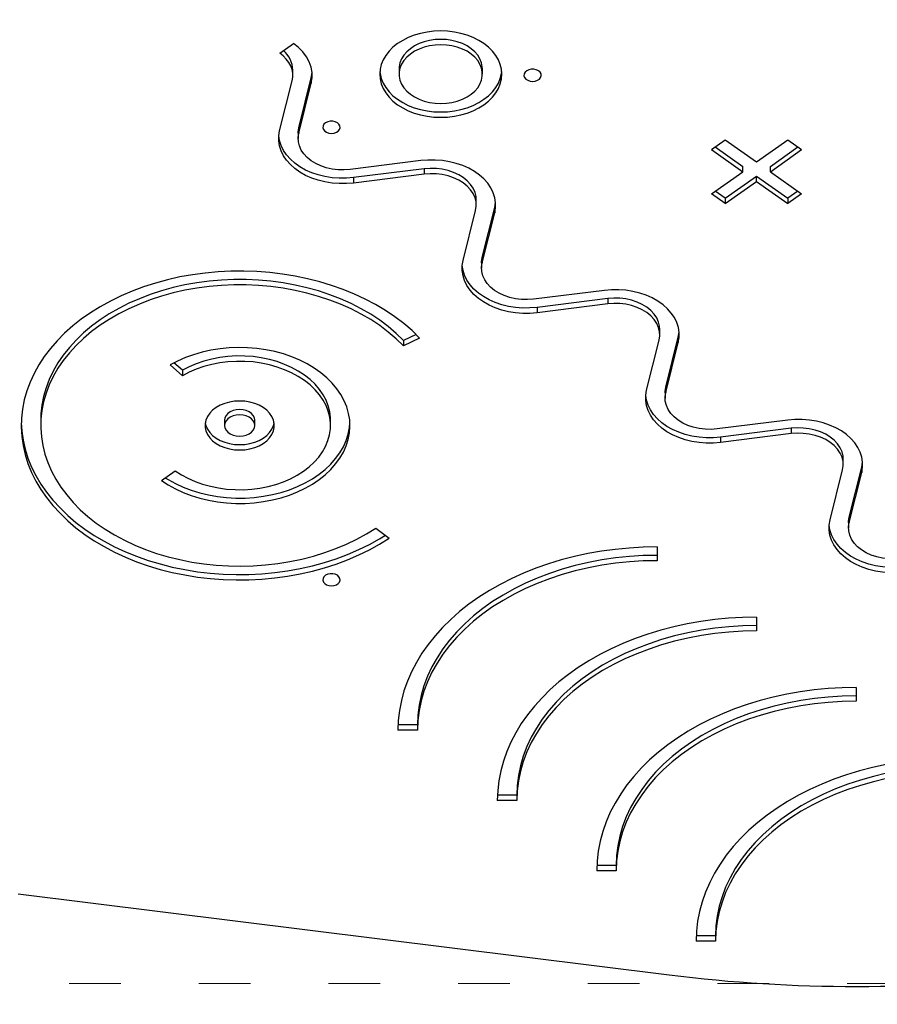
# Model space of a CAD drawing. Units: millimetres. Extents: x -5503 to 5502, y -7675 to 7677.
# Drawn here: x -796 to -400, y -24 to 432 of the extents above; entities that cross this region are included whole.
import ezdxf

# ---------------------------------------------------------------- set-up
doc = ezdxf.new("R2010")
doc.units = ezdxf.units.MM
doc.header["$PDSIZE"] = -1
doc.linetypes.add('ACAD_ISO03W100', pattern=[30, 12, -18])
doc.layers.get('Defpoints').update_dxf_attribs({"lineweight": 5})
doc.layers.add('InterSystem - drawing', color=7, linetype='Continuous', lineweight=5)
doc.layers.add('InterSystem-description', color=7, linetype='Continuous', lineweight=5)
doc.styles.add('arial', font='arial.ttf')
doc.dimstyles.new('IS_1-50(mm)', dxfattribs={"dimtxt": 100, "dimasz": 100, "dimexe": 10, "dimexo": 50, "dimgap": 10, "dimtad": 1, "dimdec": 0, "dimrnd": 0.5, "dimzin": 0, "dimtxsty": 'arial', "dimcen": 50, "dimclrd": 256, "dimclre": 256, "dimclrt": 256, "dimadec": 1, "dimazin": 0, "dimtfac": 1, "dimtdec": 0, "dimtmove": 0, "dimatfit": 3, "dimfxl": 0, "dimtolj": 1, "dimtzin": 0, "dimlwd": -1, "dimlwe": -1, "dimarcsym": 0})

# ---------------------------------------------------------------- blocks, each defined once
blk = doc.blocks.new('*D2')
at = {"layer": 'Defpoints', "color": 0}
for p in [(-2740.64, 146.54), (2989.36, 146.54), (2989.36, -2266.26)]:
    blk.add_point(p, dxfattribs=at)
at = {"layer": 'InterSystem-description'}
for p, q in [((-2740.64, 96.54), (-2740.64, -2276.26)), ((2989.36, 96.54), (2989.36, -2276.26)), ((-2640.64, -2266.26), (2889.36, -2266.26))]:
    blk.add_line(p, q, dxfattribs=at)
for points in [[(-2640.64, -2249.59), (-2640.64, -2282.92), (-2740.64, -2266.26)], [(2889.36, -2282.92), (2889.36, -2249.59), (2989.36, -2266.26)]]:
    blk.add_solid(points, dxfattribs=at)
at = {"layer": 'InterSystem-description', "insert": (124.36, -2205.17), "char_height": 100, "attachment_point": 5, "style": 'arial'}
blk.add_mtext('\\A1;5730', dxfattribs=at)
blk = doc.blocks.new('*D3')
at = {"layer": 'Defpoints', "color": 0}
for p in [(-1239.59, -14.25), (990.41, -14.25), (990.41, -328.27)]:
    blk.add_point(p, dxfattribs=at)
at = {"layer": 'InterSystem-description'}
for p, q in [((-1239.59, -64.25), (-1239.59, -338.27)), ((990.41, -64.25), (990.41, -338.27)), ((-1139.59, -328.27), (890.41, -328.27))]:
    blk.add_line(p, q, dxfattribs=at)
for points in [[(-1139.59, -311.6), (-1139.59, -344.93), (-1239.59, -328.27)], [(890.41, -344.93), (890.41, -311.6), (990.41, -328.27)]]:
    blk.add_solid(points, dxfattribs=at)
at = {"layer": 'InterSystem-description', "insert": (-124.59, -267.17), "char_height": 100, "attachment_point": 5, "style": 'arial'}
blk.add_mtext('\\A1;2230', dxfattribs=at)

msp = doc.modelspace()

# ---------------------------------------------------------------- linework, layer by layer
at = {"layer": 'InterSystem - drawing', "color": 7, "linetype": 'Continuous', "lineweight": 25}
for p, q in [((-676.1, 416.35), (-669.73, 420.85)), ((-670.09, 406.09), (-670.09, 408.57)), ((-661.53, 404.94), (-661.14, 407.33)), ((-620.87, 409.11), (-620.87, 406.63)), ((-582.35, 406.63), (-582.35, 409.11)), ((-676.17, 380.44), (-670.4, 403.57)), ((-667.3, 381.81), (-661.53, 404.94)), ((-667.3, 379.33), (-661.53, 402.47)), ((-661.53, 404.94), (-661.53, 402.47)), ((-667.61, 379.29), (-667.61, 376.81)), ((-667.3, 381.81), (-667.3, 379.33)), ((-476.31, 371.73), (-469.94, 376.23)), ((-469.94, 376.23), (-455.45, 365.99)), ((-455.45, 365.99), (-440.97, 376.23)), ((-440.97, 376.23), (-434.6, 371.73)), ((-476.31, 371.73), (-461.82, 361.49)), ((-474.56, 372.97), (-461.82, 363.96)), ((-449.08, 363.96), (-436.35, 372.97)), ((-449.08, 361.49), (-434.6, 371.73)), ((-610.82, 366.61), (-643.54, 362.53)), ((-609.26, 362.81), (-641.97, 358.73)), ((-609.26, 360.33), (-641.97, 356.25)), ((-609.26, 362.81), (-609.26, 360.33)), ((-476.31, 351.25), (-461.82, 361.49)), ((-461.82, 361.49), (-461.82, 363.96)), ((-449.08, 361.49), (-449.08, 363.96)), ((-449.08, 361.49), (-434.6, 351.25)), ((-641.97, 358.73), (-641.97, 356.25)), ((-469.94, 349.22), (-455.45, 359.46)), ((-469.94, 346.74), (-455.45, 356.98)), ((-455.45, 359.46), (-440.97, 349.22)), ((-455.45, 356.98), (-455.45, 359.46)), ((-455.45, 356.98), (-440.97, 346.74)), ((-469.94, 346.74), (-476.31, 351.25)), ((-469.94, 349.22), (-474.56, 352.48)), ((-436.35, 352.48), (-440.97, 349.22)), ((-434.6, 351.25), (-440.97, 346.74)), ((-585.18, 346.05), (-585.18, 348.52)), ((-469.94, 349.22), (-469.94, 346.74)), ((-440.97, 349.22), (-440.97, 346.74)), ((-591.26, 320.39), (-585.49, 343.53)), ((-582.39, 321.76), (-576.62, 344.9)), ((-582.39, 319.29), (-576.62, 342.42)), ((-576.62, 344.9), (-576.62, 342.42)), ((-582.7, 319.25), (-582.7, 316.77)), ((-582.39, 321.76), (-582.39, 319.29)), ((-525.91, 306.56), (-558.62, 302.48)), ((-524.34, 302.77), (-557.06, 298.69)), ((-524.34, 302.77), (-524.34, 300.29)), ((-524.34, 300.29), (-557.06, 296.21)), ((-557.06, 298.69), (-557.06, 296.21)), ((-500.27, 286.01), (-500.27, 288.48)), ((-613.04, 286.18), (-618.79, 283.38)), ((-611.37, 284.51), (-618.79, 280.9)), ((-618.79, 283.38), (-618.79, 280.9)), ((-506.35, 260.35), (-500.58, 283.49)), ((-497.48, 261.72), (-491.71, 284.86)), ((-491.71, 284.86), (-491.71, 282.38)), ((-497.48, 259.25), (-491.71, 282.38)), ((-721.17, 267.08), (-726.85, 272.03)), ((-721.17, 269.56), (-725.1, 272.99)), ((-721.17, 269.56), (-721.17, 267.08)), ((-497.48, 261.72), (-497.48, 259.25)), ((-497.79, 259.2), (-497.79, 256.73)), ((-786.72, 246.5), (-786.72, 244.02)), ((-701.66, 246.5), (-701.66, 244.02)), ((-687.65, 244.02), (-687.65, 246.5)), ((-652.63, 244.02), (-652.63, 246.5)), ((-440.99, 246.52), (-473.71, 242.44)), ((-439.43, 242.73), (-472.15, 238.65)), ((-439.43, 242.73), (-439.43, 240.25)), ((-439.43, 240.25), (-472.15, 236.17)), ((-472.15, 238.65), (-472.15, 236.17)), ((-415.35, 225.96), (-415.35, 228.44)), ((-421.43, 200.31), (-415.67, 223.44)), ((-412.56, 201.68), (-406.8, 224.82)), ((-406.8, 224.82), (-406.8, 222.34)), ((-730.9, 218.62), (-724.51, 223.1)), ((-412.56, 199.2), (-406.8, 222.34)), ((-412.56, 201.68), (-412.56, 199.2)), ((-631.61, 196.59), (-625.44, 191.94)), ((-412.88, 199.16), (-412.88, 196.68)), ((-501.42, 187.82), (-501.42, 181.45)), ((-501.42, 187.82), (-501.42, 183.93)), ((-501.42, 183.93), (-501.42, 181.45)), ((-455.42, 155.3), (-455.42, 148.93)), ((-455.42, 155.3), (-455.42, 151.41)), ((-455.42, 151.41), (-455.42, 148.93)), ((-409.43, 122.77), (-409.43, 116.41)), ((-409.43, 122.77), (-409.43, 118.88)), ((-409.43, 118.88), (-409.43, 116.41)), ((-612.42, 105.44), (-621.37, 105.44)), ((-612.42, 105.44), (-612.42, 102.96)), ((-612.42, 102.96), (-621.42, 102.96)), ((-566.42, 72.91), (-575.38, 72.91)), ((-566.42, 72.91), (-566.42, 70.44)), ((-566.42, 70.44), (-575.43, 70.44)), ((-520.43, 37.92), (-529.44, 37.92)), ((-520.43, 40.39), (-529.38, 40.39)), ((-520.43, 40.39), (-520.43, 37.92)), ((-797.19, 27.34), (-495.89, -10.23)), ((-474.44, 5.39), (-483.44, 5.39)), ((-474.44, 7.87), (-483.39, 7.87)), ((-474.44, 7.87), (-474.44, 5.39))]:
    msp.add_line(p, q, dxfattribs=at)
at = {"layer": 'InterSystem - drawing', "linetype": 'ACAD_ISO03W100', "ltscale": 2}
msp.add_lwpolyline([(-1239.59, 905.75), (990.41, 905.75), (990.41, -14.25), (-1239.59, -14.25)], close=True, dxfattribs=at)
at = {"layer": 'InterSystem - drawing', "color": 7, "linetype": 'Continuous', "lineweight": 25, "flags": 128}
for points in [[(-601.61, 426.62), (-604.77, 426.49), (-607.9, 426.12), (-610.94, 425.5), (-613.87, 424.64), (-616.65, 423.56), (-619.23, 422.26), (-621.6, 420.77), (-623.71, 419.09), (-625.54, 417.27), (-627.08, 415.31), (-628.29, 413.23), (-629.17, 411.08), (-629.7, 408.87), (-629.87, 406.63), (-629.7, 404.4), (-629.17, 402.19), (-628.29, 400.03), (-627.08, 397.96), (-625.54, 396), (-623.71, 394.17), (-621.6, 392.5), (-619.23, 391.01), (-616.65, 389.71), (-613.87, 388.63), (-610.94, 387.77), (-607.9, 387.15), (-604.77, 386.77), (-601.61, 386.65), (-598.45, 386.77), (-595.32, 387.15), (-592.27, 387.77), (-589.35, 388.63), (-586.57, 389.71), (-583.99, 391.01), (-581.62, 392.5), (-579.51, 394.17), (-577.68, 396), (-576.14, 397.96), (-574.93, 400.03), (-574.05, 402.19), (-573.52, 404.4), (-573.35, 406.63), (-573.52, 408.87), (-574.05, 411.08), (-574.93, 413.23), (-576.14, 415.31), (-577.68, 417.27), (-579.51, 419.09), (-581.62, 420.77), (-583.99, 422.26), (-586.57, 423.56), (-589.35, 424.64), (-592.27, 425.5), (-595.32, 426.12), (-598.45, 426.49), (-601.61, 426.62)], [(-661.53, 402.47), (-661.13, 404.95), (-661.15, 407.46), (-661.59, 409.94), (-662.45, 412.37), (-663.72, 414.7), (-665.37, 416.92), (-667.38, 418.98), (-669.73, 420.85)], [(-601.61, 422.73), (-604.23, 422.6), (-606.81, 422.22), (-609.28, 421.6), (-611.62, 420.75), (-613.76, 419.67), (-615.68, 418.41), (-617.34, 416.96), (-618.71, 415.38), (-619.76, 413.67), (-620.47, 411.88), (-620.82, 410.04), (-620.87, 409.11)], [(-601.61, 420.25), (-604.23, 420.12), (-606.81, 419.75), (-609.28, 419.12), (-611.62, 418.27), (-613.76, 417.2), (-615.68, 415.93), (-617.34, 414.49), (-618.71, 412.9), (-619.76, 411.19), (-620.47, 409.4), (-620.82, 407.56), (-620.82, 405.7), (-620.47, 403.86), (-619.76, 402.07), (-618.71, 400.37), (-617.34, 398.78), (-615.68, 397.34), (-613.76, 396.07), (-611.62, 395), (-609.28, 394.14), (-606.81, 393.52), (-604.23, 393.14), (-601.61, 393.02), (-598.99, 393.14), (-596.41, 393.52), (-593.94, 394.14), (-591.6, 395), (-589.46, 396.07), (-587.54, 397.34), (-585.88, 398.78), (-584.51, 400.37), (-583.46, 402.07), (-582.75, 403.86), (-582.4, 405.7), (-582.4, 407.56), (-582.75, 409.4), (-583.46, 411.19), (-584.51, 412.9), (-585.88, 414.49), (-587.54, 415.93), (-589.46, 417.2), (-591.6, 418.27), (-593.94, 419.12), (-596.41, 419.75), (-598.99, 420.12), (-601.61, 420.25)], [(-582.35, 409.11), (-582.4, 410.04), (-582.75, 411.88), (-583.46, 413.67), (-584.51, 415.38), (-585.88, 416.96), (-587.54, 418.41), (-589.46, 419.67), (-591.6, 420.75), (-593.94, 421.6), (-596.41, 422.22), (-598.99, 422.6), (-601.61, 422.73)], [(-670.4, 403.57), (-670.12, 405.3), (-670.13, 407.04), (-670.44, 408.76), (-671.04, 410.45), (-671.92, 412.08), (-673.07, 413.62), (-674.47, 415.05), (-676.1, 416.35)], [(-629.82, 407.87), (-629.7, 406.87), (-629.17, 404.66), (-628.29, 402.51), (-627.08, 400.44), (-625.54, 398.48), (-623.71, 396.65), (-621.6, 394.98), (-619.23, 393.48), (-616.65, 392.19), (-613.87, 391.1), (-610.94, 390.25), (-607.9, 389.63), (-604.77, 389.25), (-601.61, 389.12), (-598.45, 389.25), (-595.32, 389.63), (-592.27, 390.25), (-589.35, 391.1), (-586.57, 392.19), (-583.99, 393.48), (-581.62, 394.98), (-579.51, 396.65), (-577.68, 398.48), (-576.14, 400.44), (-574.93, 402.51), (-574.05, 404.66), (-573.52, 406.87), (-573.4, 407.87)], [(-559.11, 403.29), (-557.93, 403.42), (-556.86, 403.79), (-555.98, 404.36), (-555.39, 405.09), (-555.12, 405.91), (-555.21, 406.75), (-555.65, 407.54), (-556.39, 408.2), (-557.38, 408.67), (-558.52, 408.92), (-559.71, 408.92), (-560.85, 408.67), (-561.84, 408.2), (-562.58, 407.54), (-563.02, 406.75), (-563.11, 405.91), (-562.84, 405.09), (-562.24, 404.36), (-561.37, 403.79), (-560.29, 403.42), (-559.11, 403.29)], [(-652.17, 379.24), (-651, 379.36), (-649.92, 379.73), (-649.05, 380.3), (-648.45, 381.03), (-648.18, 381.86), (-648.27, 382.7), (-648.71, 383.48), (-649.45, 384.14), (-650.44, 384.62), (-651.58, 384.87), (-652.77, 384.87), (-653.91, 384.62), (-654.9, 384.14), (-655.64, 383.48), (-656.08, 382.7), (-656.17, 381.86), (-655.9, 381.03), (-655.3, 380.3), (-654.43, 379.73), (-653.35, 379.36), (-652.17, 379.24)], [(-641.97, 356.25), (-645.28, 355.98), (-648.61, 355.96), (-651.93, 356.22), (-655.18, 356.73), (-658.33, 357.51), (-661.33, 358.52), (-664.16, 359.77), (-666.76, 361.24), (-669.12, 362.91), (-671.19, 364.75), (-672.96, 366.75), (-674.4, 368.87), (-675.49, 371.1), (-676.22, 373.4), (-676.58, 375.74), (-676.56, 378.1), (-676.17, 380.44)], [(-667.61, 379.29), (-667.6, 379.83), (-667.3, 381.81)], [(-643.54, 362.53), (-646.33, 362.32), (-649.14, 362.38), (-651.91, 362.71), (-654.59, 363.31), (-657.13, 364.16), (-659.49, 365.25), (-661.61, 366.55), (-663.45, 368.05), (-664.99, 369.72), (-666.2, 371.51), (-667.04, 373.41), (-667.51, 375.37), (-667.6, 377.35), (-667.3, 379.33)], [(-641.97, 358.73), (-645.28, 358.45), (-648.61, 358.44), (-651.93, 358.69), (-655.18, 359.21), (-658.33, 359.98), (-661.33, 361), (-664.16, 362.25), (-666.76, 363.72), (-669.12, 365.38), (-671.19, 367.23), (-672.96, 369.22), (-674.4, 371.35), (-675.49, 373.58), (-676.22, 375.87), (-676.57, 378.05)], [(-576.62, 342.42), (-576.23, 344.76), (-576.21, 347.12), (-576.57, 349.46), (-577.3, 351.76), (-578.39, 353.99), (-579.83, 356.11), (-581.6, 358.11), (-583.67, 359.95), (-586.03, 361.62), (-588.64, 363.09), (-591.46, 364.34), (-594.47, 365.35), (-597.61, 366.13), (-600.87, 366.64), (-604.18, 366.89), (-607.51, 366.88), (-610.82, 366.61)], [(-585.18, 348.52), (-585.28, 349.97), (-585.75, 351.93), (-586.6, 353.82), (-587.8, 355.62), (-589.34, 357.28), (-591.19, 358.78), (-593.31, 360.09), (-595.66, 361.18), (-598.2, 362.03), (-600.88, 362.63), (-603.65, 362.96), (-606.46, 363.02), (-609.26, 362.81)], [(-585.49, 343.53), (-585.19, 345.51), (-585.28, 347.49), (-585.75, 349.45), (-586.6, 351.35), (-587.8, 353.14), (-589.34, 354.81), (-591.19, 356.31), (-593.31, 357.61), (-595.66, 358.7), (-598.2, 359.55), (-600.88, 360.15), (-603.65, 360.48), (-606.46, 360.54), (-609.26, 360.33)], [(-576.62, 344.9), (-576.23, 347.24), (-576.22, 347.29)], [(-557.06, 296.21), (-560.37, 295.93), (-563.7, 295.92), (-567.01, 296.18), (-570.27, 296.69), (-573.41, 297.46), (-576.42, 298.48), (-579.24, 299.73), (-581.85, 301.2), (-584.21, 302.87), (-586.28, 304.71), (-588.05, 306.71), (-589.49, 308.83), (-590.58, 311.06), (-591.31, 313.36), (-591.67, 315.7), (-591.65, 318.05), (-591.26, 320.39)], [(-582.7, 319.25), (-582.69, 319.79), (-582.39, 321.76)], [(-558.62, 302.48), (-561.42, 302.27), (-564.23, 302.34), (-567, 302.67), (-569.68, 303.27), (-572.22, 304.12), (-574.57, 305.21), (-576.69, 306.51), (-578.54, 308.01), (-580.08, 309.67), (-581.28, 311.47), (-582.13, 313.37), (-582.6, 315.32), (-582.69, 317.31), (-582.39, 319.29)], [(-611.37, 284.51), (-614.91, 287.93), (-618.74, 291.2), (-622.82, 294.3), (-627.17, 297.22), (-631.75, 299.96), (-636.55, 302.5), (-641.55, 304.83), (-646.74, 306.95), (-652.1, 308.85), (-657.61, 310.52), (-663.25, 311.95), (-669.01, 313.15), (-674.85, 314.1), (-680.76, 314.81), (-686.72, 315.27), (-692.7, 315.48), (-698.7, 315.43), (-704.68, 315.14), (-710.63, 314.59), (-716.51, 313.8), (-722.33, 312.76), (-728.04, 311.48), (-733.64, 309.96), (-739.1, 308.21), (-744.4, 306.23), (-749.53, 304.04), (-754.47, 301.63), (-759.19, 299.02), (-763.69, 296.22), (-767.95, 293.24), (-771.94, 290.08), (-775.67, 286.76), (-779.11, 283.28), (-782.25, 279.68), (-785.09, 275.94), (-787.6, 272.09), (-789.79, 268.15), (-791.65, 264.12), (-793.16, 260.01), (-794.33, 255.86), (-795.15, 251.66), (-795.61, 247.43), (-795.72, 243.19), (-795.47, 238.96), (-794.87, 234.74), (-793.92, 230.55), (-792.61, 226.42), (-790.96, 222.34), (-788.98, 218.34), (-786.66, 214.43), (-784.02, 210.63), (-781.06, 206.94), (-777.8, 203.38), (-774.24, 199.97), (-770.41, 196.71), (-766.31, 193.62), (-761.96, 190.7), (-757.37, 187.97), (-752.56, 185.44), (-747.55, 183.12), (-742.35, 181.01), (-736.98, 179.12), (-731.46, 177.46), (-725.82, 176.04), (-720.06, 174.85), (-714.22, 173.91), (-708.3, 173.21), (-702.34, 172.76), (-696.35, 172.56), (-690.36, 172.62), (-684.38, 172.92), (-678.44, 173.48), (-672.55, 174.28), (-666.74, 175.33), (-661.03, 176.62), (-655.44, 178.15), (-649.99, 179.91), (-644.69, 181.9), (-639.57, 184.1), (-634.64, 186.52), (-629.93, 189.13), (-625.44, 191.94)], [(-557.06, 298.69), (-560.37, 298.41), (-563.7, 298.4), (-567.01, 298.65), (-570.27, 299.17), (-573.41, 299.94), (-576.42, 300.96), (-579.24, 302.21), (-581.85, 303.68), (-584.21, 305.34), (-586.28, 307.19), (-588.05, 309.18), (-589.49, 311.31), (-590.58, 313.53), (-591.31, 315.83), (-591.66, 318.01)], [(-618.79, 283.38), (-622.19, 286.65), (-625.87, 289.77), (-629.82, 292.72), (-634.02, 295.48), (-638.45, 298.06), (-643.11, 300.44), (-647.96, 302.6), (-653, 304.55), (-658.2, 306.28), (-663.54, 307.77), (-669, 309.02), (-674.56, 310.03), (-680.2, 310.79), (-685.89, 311.3), (-691.62, 311.56), (-697.36, 311.57), (-703.09, 311.32), (-708.79, 310.83), (-714.43, 310.08), (-720, 309.08), (-725.46, 307.85), (-730.81, 306.37), (-736.02, 304.66), (-741.06, 302.72), (-745.93, 300.57), (-750.59, 298.2), (-755.04, 295.64), (-759.26, 292.88), (-763.22, 289.94), (-766.91, 286.84), (-770.33, 283.58), (-773.45, 280.17), (-776.27, 276.63), (-778.76, 272.98), (-780.93, 269.22), (-782.77, 265.37), (-784.26, 261.45), (-785.4, 257.47), (-786.19, 253.45), (-786.63, 249.41), (-786.72, 246.5)], [(-618.79, 280.9), (-622.19, 284.18), (-625.87, 287.29), (-629.82, 290.24), (-634.02, 293.01), (-638.45, 295.58), (-643.11, 297.96), (-647.96, 300.13), (-653, 302.08), (-658.2, 303.8), (-663.54, 305.29), (-669, 306.54), (-674.56, 307.55), (-680.2, 308.31), (-685.89, 308.83), (-691.62, 309.09), (-697.36, 309.09), (-703.09, 308.85), (-708.79, 308.35), (-714.43, 307.6), (-720, 306.61), (-725.46, 305.37), (-730.81, 303.89), (-736.02, 302.18), (-741.06, 300.25), (-745.93, 298.09), (-750.59, 295.73), (-755.04, 293.16), (-759.26, 290.4), (-763.22, 287.47), (-766.91, 284.36), (-770.33, 281.1), (-773.45, 277.69), (-776.27, 274.15), (-778.76, 270.5), (-780.93, 266.74), (-782.77, 262.89), (-784.26, 258.97), (-785.4, 255), (-786.19, 250.98), (-786.63, 246.93), (-786.71, 242.87), (-786.43, 238.82), (-785.79, 234.78), (-784.8, 230.78), (-783.46, 226.84), (-781.77, 222.96), (-779.74, 219.16), (-777.38, 215.46), (-774.71, 211.87), (-771.72, 208.4), (-768.43, 205.07), (-764.85, 201.9), (-761, 198.89), (-756.89, 196.05), (-752.55, 193.4), (-747.97, 190.95), (-743.19, 188.7), (-738.22, 186.67), (-733.08, 184.86), (-727.79, 183.28), (-722.37, 181.94), (-716.85, 180.84), (-711.24, 179.99), (-705.56, 179.38), (-699.84, 179.03), (-694.1, 178.92), (-688.37, 179.07), (-682.65, 179.48), (-676.99, 180.13), (-671.39, 181.04), (-665.88, 182.18), (-660.49, 183.57), (-655.23, 185.19), (-650.12, 187.05), (-645.18, 189.12), (-640.44, 191.41), (-635.91, 193.9), (-631.61, 196.59)], [(-491.71, 282.38), (-491.32, 284.72), (-491.3, 287.08), (-491.66, 289.42), (-492.39, 291.72), (-493.48, 293.94), (-494.92, 296.07), (-496.69, 298.07), (-498.76, 299.91), (-501.12, 301.58), (-503.72, 303.04), (-506.55, 304.29), (-509.55, 305.31), (-512.7, 306.08), (-515.95, 306.6), (-519.27, 306.85), (-522.6, 306.84), (-525.91, 306.56)], [(-500.27, 288.48), (-500.37, 289.93), (-500.84, 291.89), (-501.68, 293.78), (-502.89, 295.58), (-504.43, 297.24), (-506.27, 298.74), (-508.39, 300.05), (-510.75, 301.13), (-513.29, 301.99), (-515.97, 302.58), (-518.74, 302.92), (-521.55, 302.98), (-524.34, 302.77)], [(-500.58, 283.49), (-500.28, 285.46), (-500.37, 287.45), (-500.84, 289.41), (-501.68, 291.31), (-502.89, 293.1), (-504.43, 294.76), (-506.27, 296.26), (-508.39, 297.57), (-510.75, 298.66), (-513.29, 299.51), (-515.97, 300.11), (-518.74, 300.44), (-521.55, 300.5), (-524.34, 300.29)], [(-491.71, 284.86), (-491.32, 287.2), (-491.31, 287.24)], [(-730.9, 218.62), (-727.77, 216.56), (-724.4, 214.69), (-720.82, 213.03), (-717.05, 211.59), (-713.13, 210.38), (-709.08, 209.4), (-704.93, 208.67), (-700.7, 208.19), (-696.43, 207.96), (-692.15, 207.98), (-687.89, 208.25), (-683.68, 208.78), (-679.54, 209.55), (-675.51, 210.57), (-671.61, 211.82), (-667.88, 213.3), (-664.33, 215), (-661, 216.89), (-657.9, 218.98), (-655.06, 221.25), (-652.5, 223.68), (-650.24, 226.25), (-648.29, 228.94), (-646.67, 231.74), (-645.38, 234.63), (-644.44, 237.58), (-643.85, 240.58), (-643.62, 243.6), (-643.75, 246.62), (-644.24, 249.63), (-645.08, 252.6), (-646.27, 255.5), (-647.8, 258.33), (-649.66, 261.06), (-651.84, 263.66), (-654.32, 266.13), (-657.08, 268.44), (-660.11, 270.58), (-663.38, 272.54), (-666.86, 274.29), (-670.55, 275.83), (-674.4, 277.15), (-678.4, 278.23), (-682.51, 279.07), (-686.71, 279.67), (-690.96, 280.01), (-695.24, 280.11), (-699.51, 279.95), (-703.75, 279.53), (-707.93, 278.87), (-712.01, 277.96), (-715.97, 276.81), (-719.78, 275.43), (-723.41, 273.83), (-726.85, 272.03)], [(-724.51, 223.1), (-721.65, 221.24), (-718.57, 219.58), (-715.28, 218.13), (-711.82, 216.89), (-708.21, 215.89), (-704.49, 215.13), (-700.68, 214.61), (-696.82, 214.34), (-692.95, 214.33), (-689.09, 214.56), (-685.27, 215.05), (-681.54, 215.79), (-677.91, 216.76), (-674.43, 217.97), (-671.12, 219.4), (-668.01, 221.04), (-665.13, 222.87), (-662.5, 224.88), (-660.14, 227.06), (-658.08, 229.38), (-656.33, 231.83), (-654.9, 234.38), (-653.81, 237.01), (-653.07, 239.7), (-652.69, 242.43), (-652.66, 245.17), (-652.99, 247.9), (-653.67, 250.6), (-654.7, 253.24), (-656.07, 255.81), (-657.77, 258.27), (-659.79, 260.61), (-662.1, 262.81), (-664.68, 264.86), (-667.53, 266.72), (-670.6, 268.39), (-673.88, 269.85), (-677.33, 271.1), (-680.93, 272.11), (-684.65, 272.89), (-688.46, 273.42), (-692.31, 273.69), (-696.19, 273.72), (-700.06, 273.49), (-703.87, 273.02), (-707.61, 272.29), (-711.24, 271.33), (-714.73, 270.13), (-718.05, 268.71), (-721.17, 267.08)], [(-652.63, 246.5), (-652.66, 247.65), (-652.99, 250.38), (-653.67, 253.08), (-654.7, 255.72), (-656.07, 258.28), (-657.77, 260.75), (-659.79, 263.09), (-662.1, 265.29), (-664.68, 267.33), (-667.53, 269.2), (-670.6, 270.87), (-673.88, 272.33), (-677.33, 273.58), (-680.93, 274.59), (-684.65, 275.36), (-688.46, 275.89), (-692.31, 276.17), (-696.19, 276.2), (-700.06, 275.97), (-703.87, 275.49), (-707.61, 274.77), (-711.24, 273.81), (-714.73, 272.61), (-718.05, 271.19), (-721.17, 269.56)], [(-472.15, 236.17), (-475.46, 235.89), (-478.79, 235.88), (-482.1, 236.13), (-485.35, 236.65), (-488.5, 237.42), (-491.51, 238.44), (-494.33, 239.69), (-496.94, 241.16), (-499.29, 242.82), (-501.37, 244.67), (-503.14, 246.66), (-504.58, 248.79), (-505.67, 251.01), (-506.4, 253.31), (-506.76, 255.66), (-506.74, 258.01), (-506.35, 260.35)], [(-497.79, 259.2), (-497.77, 259.75), (-497.48, 261.72)], [(-694.66, 255.34), (-697.04, 255.22), (-699.38, 254.84), (-701.6, 254.22), (-703.68, 253.38), (-705.55, 252.32), (-707.17, 251.08), (-708.52, 249.68), (-709.56, 248.16), (-710.27, 246.54), (-710.62, 244.87), (-710.62, 243.18), (-710.27, 241.5), (-709.56, 239.89), (-708.52, 238.36), (-707.17, 236.96), (-705.55, 235.72), (-703.68, 234.67), (-701.6, 233.82), (-699.38, 233.2), (-697.04, 232.83), (-694.66, 232.7), (-692.27, 232.83), (-689.94, 233.2), (-687.71, 233.82), (-685.64, 234.67), (-683.77, 235.72), (-682.14, 236.96), (-680.79, 238.36), (-679.75, 239.89), (-679.05, 241.5), (-678.69, 243.18), (-678.69, 244.87), (-679.05, 246.54), (-679.75, 248.16), (-680.79, 249.68), (-682.14, 251.08), (-683.77, 252.32), (-685.64, 253.38), (-687.71, 254.22), (-689.94, 254.84), (-692.27, 255.22), (-694.66, 255.34)], [(-472.15, 238.65), (-475.46, 238.37), (-478.79, 238.36), (-482.1, 238.61), (-485.35, 239.13), (-488.5, 239.9), (-491.51, 240.92), (-494.33, 242.17), (-496.94, 243.63), (-499.29, 245.3), (-501.37, 247.14), (-503.14, 249.14), (-504.58, 251.26), (-505.67, 253.49), (-506.4, 255.79), (-506.74, 257.97)], [(-473.71, 242.44), (-476.51, 242.23), (-479.32, 242.29), (-482.09, 242.63), (-484.77, 243.22), (-487.31, 244.08), (-489.66, 245.16), (-491.78, 246.47), (-493.63, 247.97), (-495.17, 249.63), (-496.37, 251.43), (-497.22, 253.32), (-497.69, 255.28), (-497.77, 257.27), (-497.48, 259.25)], [(-694.66, 251.45), (-696.22, 251.33), (-697.7, 250.96), (-699.02, 250.37), (-700.13, 249.59), (-700.97, 248.65), (-701.49, 247.6), (-701.66, 246.5)], [(-687.65, 246.5), (-687.83, 247.6), (-688.35, 248.65), (-689.18, 249.59), (-690.29, 250.37), (-691.62, 250.96), (-693.1, 251.33), (-694.66, 251.45)], [(-694.66, 248.97), (-696.22, 248.85), (-697.7, 248.48), (-699.02, 247.89), (-700.13, 247.11), (-700.97, 246.17), (-701.49, 245.12), (-701.66, 244.02), (-701.49, 242.92), (-700.97, 241.87), (-700.13, 240.93), (-699.02, 240.15), (-697.7, 239.56), (-696.22, 239.19), (-694.66, 239.07), (-693.1, 239.19), (-691.62, 239.56), (-690.29, 240.15), (-689.18, 240.93), (-688.35, 241.87), (-687.83, 242.92), (-687.65, 244.02), (-687.83, 245.12), (-688.35, 246.17), (-689.18, 247.11), (-690.29, 247.89), (-691.62, 248.48), (-693.1, 248.85), (-694.66, 248.97)], [(-406.8, 222.34), (-406.4, 224.68), (-406.39, 227.03), (-406.74, 229.38), (-407.47, 231.68), (-408.57, 233.9), (-410, 236.03), (-411.77, 238.02), (-413.85, 239.87), (-416.21, 241.53), (-418.81, 243), (-421.64, 244.25), (-424.64, 245.27), (-427.79, 246.04), (-431.04, 246.56), (-434.35, 246.81), (-437.69, 246.8), (-440.99, 246.52)], [(-795.71, 245.26), (-795.47, 241.43), (-794.87, 237.22), (-793.92, 233.03), (-792.61, 228.89), (-790.96, 224.82), (-788.98, 220.82), (-786.66, 216.91), (-784.02, 213.1), (-781.06, 209.42), (-777.8, 205.86), (-774.24, 202.45), (-770.41, 199.19), (-766.31, 196.09), (-761.96, 193.18), (-757.37, 190.45), (-752.56, 187.92), (-747.55, 185.6), (-742.35, 183.49), (-736.98, 181.6), (-731.46, 179.94), (-725.82, 178.51), (-720.06, 177.33), (-714.22, 176.38), (-708.3, 175.69), (-702.34, 175.24), (-696.35, 175.04), (-690.36, 175.1), (-684.38, 175.4), (-678.44, 175.96), (-672.55, 176.76), (-666.74, 177.81), (-661.03, 179.1), (-655.44, 180.63), (-649.99, 182.39), (-644.69, 184.37), (-639.57, 186.58), (-634.64, 188.99), (-629.93, 191.61), (-627.21, 193.27)], [(-729.11, 219.87), (-727.77, 219.04), (-724.4, 217.17), (-720.82, 215.51), (-717.05, 214.07), (-713.13, 212.86), (-709.08, 211.88), (-704.93, 211.15), (-700.7, 210.66), (-696.43, 210.43), (-692.15, 210.45), (-687.89, 210.73), (-683.68, 211.26), (-679.54, 212.03), (-675.51, 213.05), (-671.61, 214.3), (-667.88, 215.78), (-664.33, 217.47), (-661, 219.37), (-657.9, 221.46), (-655.06, 223.73), (-652.5, 226.15), (-650.24, 228.72), (-648.29, 231.42), (-646.67, 234.22), (-645.38, 237.1), (-644.44, 240.05), (-643.85, 243.05), (-643.65, 245.26)], [(-710.57, 245.26), (-710.27, 243.98), (-709.56, 242.36), (-708.52, 240.84), (-707.17, 239.44), (-705.55, 238.2), (-703.68, 237.14), (-701.6, 236.3), (-699.38, 235.68), (-697.04, 235.3), (-694.66, 235.18), (-692.27, 235.3), (-689.94, 235.68), (-687.71, 236.3), (-685.64, 237.14), (-683.77, 238.2), (-682.14, 239.44), (-680.79, 240.84), (-679.75, 242.36), (-679.05, 243.98), (-678.74, 245.26)], [(-415.35, 228.44), (-415.46, 229.88), (-415.93, 231.84), (-416.77, 233.74), (-417.98, 235.54), (-419.52, 237.2), (-421.36, 238.7), (-423.48, 240), (-425.83, 241.09), (-428.37, 241.94), (-431.05, 242.54), (-433.83, 242.87), (-436.64, 242.94), (-439.43, 242.73)], [(-415.67, 223.44), (-415.37, 225.42), (-415.46, 227.41), (-415.93, 229.37), (-416.77, 231.26), (-417.98, 233.06), (-419.52, 234.72), (-421.36, 236.22), (-423.48, 237.53), (-425.83, 238.62), (-428.37, 239.47), (-431.05, 240.06), (-433.83, 240.4), (-436.64, 240.46), (-439.43, 240.25)], [(-406.8, 224.82), (-406.4, 227.16), (-406.4, 227.2)], [(-412.88, 199.16), (-412.86, 199.7), (-412.56, 201.68)], [(-387.24, 176.13), (-390.54, 175.85), (-393.88, 175.84), (-397.19, 176.09), (-400.44, 176.61), (-403.59, 177.38), (-406.59, 178.4), (-409.42, 179.65), (-412.03, 181.12), (-414.38, 182.78), (-416.46, 184.62), (-418.23, 186.62), (-419.66, 188.75), (-420.76, 190.97), (-421.49, 193.27), (-421.84, 195.61), (-421.83, 197.97), (-421.43, 200.31)], [(-387.24, 178.6), (-390.54, 178.33), (-393.88, 178.31), (-397.19, 178.57), (-400.44, 179.08), (-403.59, 179.86), (-406.59, 180.87), (-409.42, 182.12), (-412.03, 183.59), (-414.38, 185.26), (-416.46, 187.1), (-418.23, 189.1), (-419.66, 191.22), (-420.76, 193.45), (-421.49, 195.75), (-421.83, 197.92)], [(-388.8, 182.4), (-391.6, 182.19), (-394.4, 182.25), (-397.18, 182.58), (-399.86, 183.18), (-402.4, 184.03), (-404.75, 185.12), (-406.87, 186.43), (-408.71, 187.93), (-410.25, 189.59), (-411.46, 191.39), (-412.3, 193.28), (-412.77, 195.24), (-412.86, 197.23), (-412.56, 199.2)], [(-501.42, 187.82), (-507.91, 187.7), (-514.39, 187.32), (-520.83, 186.7), (-527.21, 185.84), (-533.52, 184.73), (-539.73, 183.38), (-545.83, 181.79), (-551.81, 179.98), (-557.63, 177.93), (-563.29, 175.67), (-568.76, 173.2), (-574.04, 170.52), (-579.11, 167.64), (-583.95, 164.57), (-588.54, 161.32), (-592.88, 157.9), (-596.95, 154.32), (-600.75, 150.58), (-604.25, 146.71), (-607.44, 142.71), (-610.33, 138.59), (-612.9, 134.37), (-615.14, 130.06), (-617.05, 125.66), (-618.62, 121.2), (-619.84, 116.69), (-620.72, 112.14), (-621.25, 107.56), (-621.42, 102.96)], [(-501.42, 183.93), (-507.87, 183.8), (-514.3, 183.4), (-520.69, 182.74), (-527.01, 181.81), (-533.25, 180.63), (-539.38, 179.19), (-545.38, 177.51), (-551.23, 175.58), (-556.92, 173.41), (-562.41, 171.02), (-567.7, 168.4), (-572.77, 165.56), (-577.59, 162.53), (-582.16, 159.3), (-586.45, 155.89), (-590.45, 152.31), (-594.16, 148.57), (-597.55, 144.68), (-600.61, 140.66), (-603.34, 136.53), (-605.72, 132.28), (-607.75, 127.95), (-609.43, 123.54), (-610.73, 119.07), (-611.67, 114.55), (-612.23, 110), (-612.42, 105.44)], [(-501.42, 181.45), (-507.87, 181.32), (-514.3, 180.92), (-520.69, 180.26), (-527.01, 179.34), (-533.25, 178.15), (-539.38, 176.72), (-545.38, 175.03), (-551.23, 173.1), (-556.92, 170.94), (-562.41, 168.54), (-567.7, 165.92), (-572.77, 163.09), (-577.59, 160.05), (-582.16, 156.82), (-586.45, 153.41), (-590.45, 149.83), (-594.16, 146.09), (-597.55, 142.21), (-600.61, 138.19), (-603.34, 134.05), (-605.72, 129.81), (-607.75, 125.47), (-609.43, 121.06), (-610.73, 116.59), (-611.67, 112.07), (-612.23, 107.52), (-612.42, 102.96)], [(-652.17, 169.79), (-651, 169.91), (-649.92, 170.28), (-649.05, 170.85), (-648.45, 171.58), (-648.18, 172.41), (-648.27, 173.25), (-648.71, 174.03), (-649.45, 174.69), (-650.44, 175.17), (-651.58, 175.42), (-652.77, 175.42), (-653.91, 175.17), (-654.9, 174.69), (-655.64, 174.03), (-656.08, 173.25), (-656.17, 172.41), (-655.9, 171.58), (-655.3, 170.85), (-654.43, 170.28), (-653.35, 169.91), (-652.17, 169.79)], [(-455.42, 155.3), (-461.92, 155.17), (-468.4, 154.8), (-474.84, 154.18), (-481.22, 153.31), (-487.53, 152.2), (-493.74, 150.85), (-499.84, 149.27), (-505.81, 147.45), (-511.63, 145.41), (-517.29, 143.15), (-522.77, 140.67), (-528.05, 137.99), (-533.11, 135.11), (-537.95, 132.05), (-542.55, 128.8), (-546.89, 125.37), (-550.96, 121.79), (-554.75, 118.06), (-558.25, 114.19), (-561.45, 110.19), (-564.34, 106.07), (-566.91, 101.85), (-569.15, 97.53), (-571.06, 93.14), (-572.62, 88.68), (-573.85, 84.17), (-574.73, 79.61), (-575.25, 75.03), (-575.43, 70.44)], [(-455.42, 151.41), (-461.88, 151.27), (-468.31, 150.87), (-474.7, 150.21), (-481.02, 149.29), (-487.26, 148.11), (-493.39, 146.67), (-499.39, 144.99), (-505.24, 143.06), (-510.92, 140.89), (-516.42, 138.49), (-521.71, 135.87), (-526.77, 133.04), (-531.6, 130.01), (-536.16, 126.78), (-540.45, 123.37), (-544.46, 119.79), (-548.16, 116.05), (-551.55, 112.16), (-554.62, 108.14), (-557.35, 104), (-559.73, 99.76), (-561.76, 95.43), (-563.43, 91.02), (-564.74, 86.54), (-565.67, 82.03), (-566.24, 77.48), (-566.42, 72.91)], [(-455.42, 148.93), (-461.88, 148.8), (-468.31, 148.4), (-474.7, 147.74), (-481.02, 146.81), (-487.26, 145.63), (-493.39, 144.2), (-499.39, 142.51), (-505.24, 140.58), (-510.92, 138.41), (-516.42, 136.02), (-521.71, 133.4), (-526.77, 130.57), (-531.6, 127.53), (-536.16, 124.3), (-540.45, 120.89), (-544.46, 117.31), (-548.16, 113.57), (-551.55, 109.68), (-554.62, 105.66), (-557.35, 101.53), (-559.73, 97.28), (-561.76, 92.95), (-563.43, 88.54), (-564.74, 84.07), (-565.67, 79.55), (-566.24, 75), (-566.42, 70.44)], [(-409.43, 122.77), (-415.92, 122.65), (-422.4, 122.28), (-428.84, 121.66), (-435.23, 120.79), (-441.53, 119.68), (-447.75, 118.33), (-453.85, 116.75), (-459.82, 114.93), (-465.64, 112.89), (-471.3, 110.63), (-476.77, 108.15), (-482.05, 105.47), (-487.12, 102.59), (-491.96, 99.52), (-496.55, 96.27), (-500.89, 92.85), (-504.97, 89.27), (-508.76, 85.54), (-512.26, 81.66), (-515.46, 77.66), (-518.34, 73.55), (-520.91, 69.32), (-523.15, 65.01), (-525.06, 60.62), (-526.63, 56.16), (-527.85, 51.64), (-528.73, 47.09), (-529.26, 42.51), (-529.44, 37.92)], [(-409.43, 118.88), (-415.88, 118.75), (-422.31, 118.35), (-428.7, 117.69), (-435.03, 116.77), (-441.26, 115.58), (-447.39, 114.15), (-453.39, 112.46), (-459.24, 110.53), (-464.93, 108.37), (-470.42, 105.97), (-475.71, 103.35), (-480.78, 100.52), (-485.6, 97.48), (-490.17, 94.26), (-494.46, 90.84), (-498.46, 87.26), (-502.17, 83.52), (-505.56, 79.64), (-508.62, 75.62), (-511.35, 71.48), (-513.74, 67.24), (-515.77, 62.9), (-517.44, 58.49), (-518.74, 54.02), (-519.68, 49.5), (-520.24, 44.96), (-520.43, 40.39)], [(-409.43, 116.41), (-415.88, 116.27), (-422.31, 115.88), (-428.7, 115.21), (-435.03, 114.29), (-441.26, 113.11), (-447.39, 111.67), (-453.39, 109.99), (-459.24, 108.06), (-464.93, 105.89), (-470.42, 103.49), (-475.71, 100.87), (-480.78, 98.04), (-485.6, 95.01), (-490.17, 91.78), (-494.46, 88.37), (-498.46, 84.79), (-502.17, 81.05), (-505.56, 77.16), (-508.62, 73.14), (-511.35, 69), (-513.74, 64.76), (-515.77, 60.43), (-517.44, 56.02), (-518.74, 51.55), (-519.68, 47.03), (-520.24, 42.48), (-520.43, 37.92)], [(-395.54, 87.16), (-401.75, 85.81), (-407.85, 84.22), (-413.82, 82.41), (-419.65, 80.37), (-425.3, 78.1), (-430.78, 75.63), (-436.06, 72.95), (-441.12, 70.07), (-445.96, 67), (-450.56, 63.75), (-454.9, 60.33), (-458.97, 56.75), (-462.76, 53.01), (-466.26, 49.14), (-469.46, 45.14), (-472.35, 41.02), (-474.92, 36.8), (-477.16, 32.49), (-479.07, 28.09), (-480.64, 23.63), (-481.86, 19.12), (-482.74, 14.57), (-483.27, 9.99), (-483.44, 5.39)], [(-395.27, 83.06), (-401.4, 81.63), (-407.4, 79.94), (-413.25, 78.01), (-418.93, 75.84), (-424.43, 73.45), (-429.72, 70.83), (-434.78, 68), (-439.61, 64.96), (-444.17, 61.73), (-448.47, 58.32), (-452.47, 54.74), (-456.17, 51), (-459.56, 47.11), (-462.63, 43.1), (-465.36, 38.96), (-467.74, 34.71), (-469.77, 30.38), (-471.44, 25.97), (-472.75, 21.5), (-473.68, 16.98), (-474.25, 12.43), (-474.44, 7.87)], [(-395.27, 80.59), (-401.4, 79.15), (-407.4, 77.46), (-413.25, 75.53), (-418.93, 73.37), (-424.43, 70.97), (-429.72, 68.35), (-434.78, 65.52), (-439.61, 62.48), (-444.17, 59.26), (-448.47, 55.85), (-452.47, 52.26), (-456.17, 48.52), (-459.56, 44.64), (-462.63, 40.62), (-465.36, 36.48), (-467.74, 32.24), (-469.77, 27.9), (-471.44, 23.49), (-472.75, 19.02), (-473.68, 14.5), (-474.25, 9.96), (-474.44, 5.39)]]:
    msp.add_lwpolyline(points, dxfattribs=at)
at = {"layer": 'InterSystem - drawing', "color": 7, "linetype": 'Continuous', "lineweight": 25}
for centre, radius, start, end in [((-682.2, 408.19), 12.12, 1.7583, 50.2541), ((-409.01, 688.78), 704.39, 262.91468, 277.08532)]:
    msp.add_arc(centre, radius, start, end, dxfattribs=at)

# ---------------------------------------------------------------- dimensions: what is measured, and where the dimension line sits
at = {"layer": 'InterSystem-description'}
for p1, p2, distance, picture, middle in [((-2740.64, 146.54), (2989.36, 146.54), -2412.8, '*D2', (124.36, -2205.17)), ((-1239.59, -14.25), (990.41, -14.25), -314.02, '*D3', (-124.59, -267.17))]:
    dim = msp.add_aligned_dim(p1=p1, p2=p2, distance=distance, dimstyle='IS_1-50(mm)', dxfattribs=at)
    dim.commit()
    dim.dimension.update_dxf_attribs({"geometry": picture, "text_midpoint": middle})

doc.saveas('drawing.dxf')
